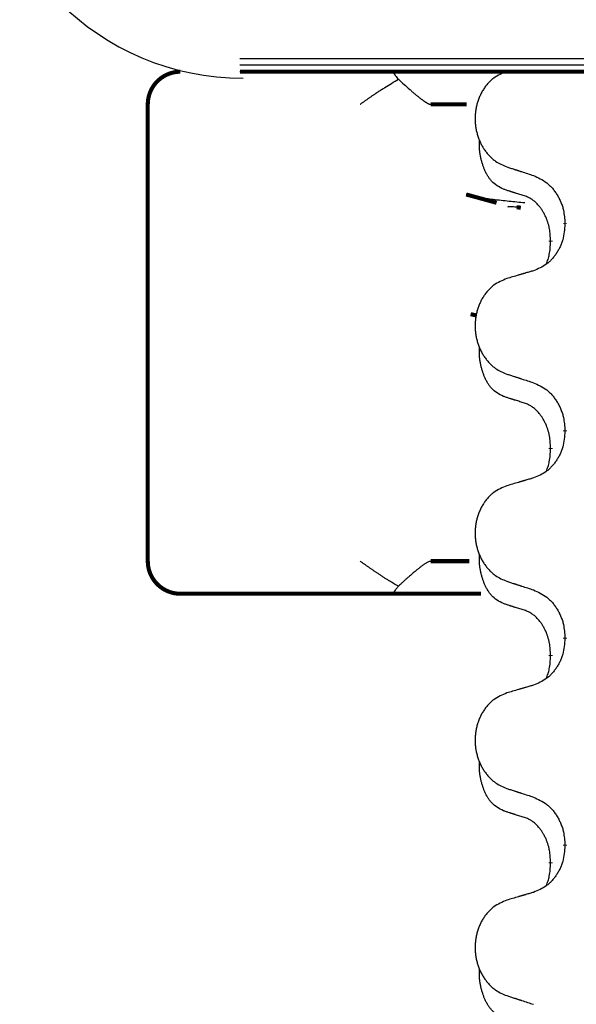
# Model space of a CAD drawing. Units: millimetres. Extents: x -876 to 1591, y -191 to 642.
# Drawn here: x 107 to 116, y 556 to 572 of the extents above; entities that cross this region are included whole.
import ezdxf

# ---------------------------------------------------------------- set-up
doc = ezdxf.new("R2010")
doc.units = ezdxf.units.MM
doc.linetypes.add('SLD_Durchgehend', pattern=[0, 0, 0])

# ---------------------------------------------------------------- blocks, each defined once
blk = doc.blocks.new('HL50FU-0-200', base_point=(357.315, 225.298))
at = {"color": 7, "linetype": 'Continuous'}
for p, q in [((110.566, 570.944), (136.366, 570.944)), ((136.366, 570.844), (110.566, 570.844)), ((136.366, 570.744), (110.566, 570.744))]:
    blk.add_line(p, q, dxfattribs=at)
at = {"color": 7, "linetype": 'SLD_Durchgehend', "const_width": 0.0625}
for points in [[(109.653, 570.744, 0.414214), (109.153, 570.244, 0.414214)], [(109.153, 563.244, 0.414214), (109.653, 562.744, 0.414214)]]:
    blk.add_lwpolyline(points, format="xyb", dxfattribs=at)
for points in [[(110.566, 570.744), (136.366, 570.744)], [(109.153, 570.244), (109.153, 563.244)], [(114.04, 570.244), (113.491, 570.244)], [(114.035, 568.863), (114.501, 568.735)], [(114.873, 568.661), (114.808, 568.666)], [(115.549, 568.408), (115.549, 568.423)], [(115.329, 568.154), (115.329, 568.139)], [(114.103, 567.029), (114.193, 567.009)], [(115.549, 565.233), (115.549, 565.248)], [(115.329, 564.979), (115.329, 564.964)], [(113.491, 563.244), (114.081, 563.244)], [(110.283, 562.744), (109.653, 562.744)], [(112.458, 562.744), (110.283, 562.744)], [(112.923, 562.744), (112.458, 562.744)], [(114.261, 562.744), (112.923, 562.744)], [(115.549, 562.058), (115.549, 562.073)], [(115.329, 561.804), (115.329, 561.789)], [(115.549, 558.883), (115.549, 558.898)], [(115.329, 558.629), (115.329, 558.614)]]:
    blk.add_lwpolyline(points, dxfattribs=at)
at = {"color": 7, "linetype": 'Continuous'}
blk.add_arc((110.618, 574.644), 4, 180, 270, dxfattribs=at)
at = {"color": 7, "linetype": 'SLD_Durchgehend'}
for points, knots in [([(112.408, 570.244), (112.409, 570.245), (112.411, 570.246), (112.424, 570.255), (112.447, 570.272), (112.481, 570.295), (112.515, 570.319), (112.548, 570.343), (112.582, 570.366), (112.616, 570.39), (112.65, 570.413), (112.681, 570.433), (112.71, 570.452), (112.736, 570.469), (112.762, 570.486), (112.814, 570.518), (112.892, 570.566), (112.961, 570.607), (112.996, 570.628)], [0, 0, 0, 0, 0.0031522, 0.0063044, 0.0475822, 0.0888599, 0.1301381, 0.1714164, 0.2124075, 0.2533987, 0.2943886, 0.3353784, 0.366421, 0.3974638, 0.4285069, 0.45955, 0.5809455, 0.702341, 0.702341, 0.702341, 0.702341]), ([(112.923, 570.744), (112.921, 570.741), (112.918, 570.736), (112.921, 570.729), (112.924, 570.723), (112.926, 570.718), (112.929, 570.713), (112.933, 570.708), (112.937, 570.702), (112.941, 570.696), (112.946, 570.689), (112.957, 570.676), (112.973, 570.655), (112.988, 570.637), (112.996, 570.628)], [0, 0, 0, 0, 0.0086397, 0.0173087, 0.0228076, 0.0282402, 0.0335931, 0.0389648, 0.0469589, 0.0549435, 0.0629647, 0.0709885, 0.1064539, 0.1419193, 0.1419193, 0.1419193, 0.1419193]), ([(112.996, 570.628), (113.025, 570.602), (113.082, 570.55), (113.146, 570.492), (113.189, 570.455), (113.209, 570.437), (113.229, 570.42), (113.247, 570.405), (113.263, 570.391), (113.276, 570.38), (113.29, 570.369), (113.303, 570.359), (113.315, 570.349), (113.328, 570.339), (113.34, 570.33), (113.352, 570.321), (113.364, 570.312), (113.375, 570.304), (113.386, 570.296), (113.396, 570.289), (113.405, 570.283), (113.413, 570.278), (113.421, 570.273), (113.429, 570.268), (113.436, 570.264), (113.443, 570.26), (113.45, 570.257), (113.457, 570.254), (113.463, 570.251), (113.468, 570.249), (113.474, 570.247), (113.479, 570.245), (113.485, 570.244), (113.489, 570.244), (113.491, 570.244)], [0, 0, 0, 0, 0.1163777, 0.2327553, 0.2594086, 0.286062, 0.3127149, 0.3393677, 0.3567276, 0.3740876, 0.3914478, 0.4088081, 0.4244195, 0.440031, 0.4556416, 0.4712523, 0.4848629, 0.4984736, 0.5120868, 0.5256999, 0.5354006, 0.5451013, 0.5547957, 0.5644901, 0.5723318, 0.5801733, 0.5880321, 0.595891, 0.6017018, 0.6075134, 0.6133011, 0.6190841, 0.6248306, 0.6305771, 0.6305771, 0.6305771, 0.6305771]), ([(114.657, 570.749), (114.622, 570.734), (114.553, 570.705), (114.479, 570.663), (114.434, 570.628), (114.412, 570.609), (114.391, 570.588), (114.37, 570.567), (114.351, 570.544), (114.332, 570.52), (114.314, 570.495), (114.298, 570.47), (114.282, 570.444), (114.267, 570.417), (114.253, 570.39), (114.241, 570.362), (114.229, 570.333), (114.218, 570.304), (114.208, 570.274), (114.2, 570.245), (114.192, 570.215), (114.186, 570.184), (114.181, 570.154), (114.177, 570.123), (114.174, 570.092), (114.172, 570.061), (114.171, 570.03), (114.172, 569.998), (114.173, 569.967), (114.176, 569.936), (114.179, 569.906), (114.184, 569.875), (114.19, 569.845), (114.197, 569.815), (114.205, 569.785), (114.214, 569.756), (114.224, 569.727), (114.235, 569.698), (114.247, 569.67), (114.26, 569.643), (114.274, 569.616), (114.289, 569.59), (114.304, 569.565), (114.321, 569.54), (114.339, 569.516), (114.357, 569.492), (114.377, 569.47), (114.397, 569.448), (114.418, 569.428), (114.439, 569.408), (114.462, 569.39), (114.503, 569.36), (114.568, 569.324), (114.627, 569.299), (114.657, 569.286)], [0, 0, 0, 0, 0.112481, 0.224961, 0.254205, 0.283463, 0.312765, 0.342064, 0.372505, 0.402946, 0.433372, 0.463798, 0.494314, 0.52483, 0.555347, 0.585864, 0.616922, 0.647981, 0.679038, 0.710095, 0.741061, 0.772027, 0.802995, 0.833963, 0.865172, 0.896381, 0.927588, 0.958795, 0.989832, 1.020868, 1.051906, 1.082944, 1.113652, 1.144359, 1.175065, 1.20577, 1.236283, 1.266796, 1.29731, 1.327824, 1.357761, 1.387698, 1.417635, 1.447572, 1.477483, 1.507394, 1.537316, 1.567238, 1.596112, 1.624989, 1.653829, 1.682658, 1.778901, 1.875145, 1.875145, 1.875145, 1.875145]), ([(114.605, 568.944), (114.572, 568.96), (114.506, 568.994), (114.443, 569.046), (114.409, 569.086), (114.395, 569.104), (114.381, 569.122), (114.368, 569.142), (114.356, 569.164), (114.343, 569.186), (114.332, 569.209), (114.321, 569.232), (114.312, 569.254), (114.303, 569.276), (114.295, 569.298), (114.288, 569.321), (114.28, 569.345), (114.274, 569.37), (114.267, 569.394), (114.261, 569.419), (114.256, 569.445), (114.251, 569.472), (114.246, 569.499), (114.243, 569.526), (114.24, 569.553), (114.238, 569.581), (114.237, 569.608), (114.238, 569.637), (114.24, 569.667), (114.242, 569.688), (114.242, 569.698)], [0, 0, 0, 0, 0.1104767, 0.2209534, 0.2438284, 0.2667114, 0.2896326, 0.3125527, 0.3382849, 0.3640175, 0.389731, 0.4154442, 0.4390192, 0.4625939, 0.4861716, 0.5097495, 0.5351329, 0.5605162, 0.5859001, 0.6112844, 0.6383739, 0.665463, 0.6925584, 0.7196538, 0.7472958, 0.7749392, 0.8025614, 0.830178, 0.8614107, 0.8926434, 0.8926434, 0.8926434, 0.8926434]), ([(114.657, 569.286), (114.676, 569.28), (114.714, 569.268), (114.756, 569.254), (114.785, 569.245), (114.799, 569.24), (114.813, 569.236), (114.828, 569.231), (114.842, 569.226), (114.856, 569.222), (114.87, 569.217), (114.91, 569.204), (114.976, 569.183), (115.036, 569.163), (115.067, 569.153)], [0, 0, 0, 0, 0.0599168, 0.1198336, 0.1348129, 0.1497923, 0.1647716, 0.179751, 0.1947305, 0.2097099, 0.2246894, 0.2396689, 0.3353723, 0.4310757, 0.4310757, 0.4310757, 0.4310757]), ([(115.067, 569.153), (115.102, 569.137), (115.173, 569.106), (115.248, 569.06), (115.293, 569.023), (115.315, 569.002), (115.337, 568.981), (115.357, 568.958), (115.377, 568.934), (115.396, 568.908), (115.413, 568.883), (115.43, 568.856), (115.446, 568.829), (115.461, 568.801), (115.475, 568.772), (115.488, 568.743), (115.499, 568.713), (115.51, 568.683), (115.519, 568.652), (115.531, 568.599), (115.542, 568.522), (115.547, 568.456), (115.549, 568.423)], [0, 0, 0, 0, 0.1161018, 0.2322037, 0.2623496, 0.2925108, 0.3227169, 0.3529195, 0.3843764, 0.415834, 0.4472779, 0.4787225, 0.5104414, 0.5421594, 0.5738837, 0.6056077, 0.6377093, 0.6698134, 0.7018938, 0.7339652, 0.8335001, 0.9330351, 0.9330351, 0.9330351, 0.9330351]), ([(114.935, 568.734), (114.854, 568.741), (114.692, 568.757), (114.46, 568.781), (114.24, 568.813), (114.103, 568.846), (114.035, 568.863)], [0, 0, 0, 0, 0.2446073, 0.4892147, 0.7000859, 0.910957, 0.910957, 0.910957, 0.910957]), ([(114.928, 568.841), (114.905, 568.848), (114.859, 568.863), (114.809, 568.878), (114.778, 568.888), (114.767, 568.891), (114.755, 568.895), (114.743, 568.899), (114.732, 568.902), (114.72, 568.906), (114.709, 568.91), (114.686, 568.917), (114.651, 568.929), (114.62, 568.939), (114.605, 568.944)], [0, 0, 0, 0, 0.072467, 0.1449339, 0.1570396, 0.1691453, 0.181251, 0.1933566, 0.2054742, 0.2175917, 0.2297093, 0.2418268, 0.2903502, 0.3388736, 0.3388736, 0.3388736, 0.3388736]), ([(115.329, 568.154), (115.327, 568.185), (115.324, 568.246), (115.316, 568.314), (115.307, 568.359), (115.303, 568.38), (115.297, 568.401), (115.292, 568.421), (115.285, 568.441), (115.279, 568.46), (115.272, 568.479), (115.264, 568.5), (115.254, 568.522), (115.243, 568.546), (115.231, 568.569), (115.218, 568.592), (115.205, 568.613), (115.193, 568.633), (115.179, 568.652), (115.163, 568.673), (115.145, 568.695), (115.125, 568.718), (115.103, 568.739), (115.081, 568.759), (115.059, 568.776), (115.037, 568.791), (115.013, 568.805), (114.988, 568.818), (114.959, 568.83), (114.938, 568.838), (114.928, 568.841)], [0, 0, 0, 0, 0.0921911, 0.1843821, 0.20591, 0.2274409, 0.2489766, 0.2705115, 0.2907895, 0.3110675, 0.3313472, 0.3516275, 0.3780441, 0.4044611, 0.4308749, 0.4572883, 0.4811357, 0.5049824, 0.5288358, 0.5526907, 0.5831984, 0.6137075, 0.6442319, 0.6747535, 0.7017613, 0.7287719, 0.7557302, 0.7826753, 0.8155538, 0.8484323, 0.8484323, 0.8484323, 0.8484323]), ([(114.808, 568.666), (114.791, 568.668), (114.758, 568.671), (114.719, 568.674), (114.688, 568.674), (114.675, 568.671), (114.668, 568.67)], [0, 0, 0, 0, 0.0497354, 0.0994708, 0.1200335, 0.1405961, 0.1405961, 0.1405961, 0.1405961]), ([(115.549, 568.408), (115.546, 568.368), (115.539, 568.288), (115.524, 568.198), (115.506, 568.141), (115.497, 568.113), (115.486, 568.085), (115.474, 568.059), (115.461, 568.032), (115.447, 568.007), (115.432, 567.982), (115.416, 567.957), (115.399, 567.934), (115.382, 567.911), (115.364, 567.888), (115.345, 567.867), (115.326, 567.847), (115.306, 567.828), (115.285, 567.81), (115.241, 567.777), (115.169, 567.736), (115.101, 567.708), (115.067, 567.694)], [0, 0, 0, 0, 0.1207923, 0.2415845, 0.2711145, 0.3006544, 0.3302167, 0.3597763, 0.388964, 0.418152, 0.4473341, 0.4765167, 0.5051788, 0.5338402, 0.5625129, 0.591185, 0.618755, 0.6463281, 0.6738633, 0.7013854, 0.8115011, 0.9216168, 0.9216168, 0.9216168, 0.9216168]), ([(115.265, 567.797), (115.274, 567.82), (115.291, 567.868), (115.313, 567.949), (115.324, 568.04), (115.327, 568.106), (115.329, 568.139)], [0, 0, 0, 0, 0.0756193, 0.1512387, 0.250723, 0.3502073, 0.3502073, 0.3502073, 0.3502073]), ([(115.067, 567.694), (115.048, 567.689), (115.009, 567.677), (114.966, 567.665), (114.938, 567.656), (114.923, 567.652), (114.909, 567.648), (114.895, 567.644), (114.88, 567.64), (114.866, 567.635), (114.852, 567.631), (114.812, 567.619), (114.747, 567.6), (114.687, 567.583), (114.657, 567.574)], [0, 0, 0, 0, 0.0597754, 0.1195507, 0.1344951, 0.1494396, 0.164384, 0.1793284, 0.1942733, 0.2092182, 0.2241631, 0.239108, 0.3332541, 0.4274002, 0.4274002, 0.4274002, 0.4274002]), ([(114.657, 567.574), (114.622, 567.559), (114.553, 567.53), (114.479, 567.488), (114.434, 567.453), (114.412, 567.434), (114.391, 567.413), (114.37, 567.392), (114.351, 567.369), (114.332, 567.345), (114.314, 567.32), (114.298, 567.295), (114.282, 567.269), (114.267, 567.242), (114.253, 567.215), (114.241, 567.187), (114.229, 567.158), (114.218, 567.129), (114.208, 567.099), (114.2, 567.07), (114.192, 567.04), (114.186, 567.009), (114.181, 566.979), (114.177, 566.948), (114.174, 566.917), (114.172, 566.886), (114.171, 566.855), (114.172, 566.823), (114.173, 566.792), (114.176, 566.761), (114.179, 566.731), (114.184, 566.7), (114.19, 566.67), (114.197, 566.64), (114.205, 566.61), (114.214, 566.581), (114.224, 566.552), (114.235, 566.523), (114.247, 566.495), (114.26, 566.468), (114.274, 566.441), (114.289, 566.415), (114.304, 566.39), (114.321, 566.365), (114.339, 566.341), (114.357, 566.317), (114.377, 566.295), (114.397, 566.273), (114.418, 566.253), (114.439, 566.233), (114.462, 566.215), (114.503, 566.185), (114.568, 566.149), (114.627, 566.124), (114.657, 566.111)], [0, 0, 0, 0, 0.112481, 0.224961, 0.254205, 0.283463, 0.312765, 0.342064, 0.372505, 0.402946, 0.433372, 0.463798, 0.494314, 0.52483, 0.555347, 0.585864, 0.616922, 0.647981, 0.679038, 0.710095, 0.741061, 0.772027, 0.802995, 0.833963, 0.865172, 0.896381, 0.927588, 0.958795, 0.989832, 1.020868, 1.051906, 1.082944, 1.113652, 1.144359, 1.175065, 1.20577, 1.236283, 1.266796, 1.29731, 1.327824, 1.357761, 1.387698, 1.417635, 1.447572, 1.477483, 1.507394, 1.537316, 1.567238, 1.596112, 1.624989, 1.653829, 1.682658, 1.778901, 1.875145, 1.875145, 1.875145, 1.875145]), ([(114.605, 565.769), (114.572, 565.785), (114.506, 565.819), (114.443, 565.871), (114.409, 565.911), (114.395, 565.929), (114.381, 565.947), (114.368, 565.967), (114.356, 565.989), (114.343, 566.011), (114.332, 566.034), (114.321, 566.057), (114.312, 566.079), (114.303, 566.101), (114.295, 566.123), (114.288, 566.146), (114.28, 566.17), (114.274, 566.195), (114.267, 566.219), (114.261, 566.244), (114.256, 566.27), (114.251, 566.297), (114.246, 566.324), (114.243, 566.351), (114.24, 566.378), (114.238, 566.406), (114.237, 566.433), (114.238, 566.462), (114.24, 566.492), (114.242, 566.513), (114.242, 566.523)], [0, 0, 0, 0, 0.1104767, 0.2209534, 0.2438284, 0.2667114, 0.2896326, 0.3125527, 0.3382849, 0.3640175, 0.389731, 0.4154442, 0.4390192, 0.4625939, 0.4861716, 0.5097495, 0.5351329, 0.5605162, 0.5859001, 0.6112844, 0.6383739, 0.665463, 0.6925584, 0.7196538, 0.7472958, 0.7749392, 0.8025614, 0.830178, 0.8614107, 0.8926434, 0.8926434, 0.8926434, 0.8926434]), ([(114.657, 566.111), (114.676, 566.105), (114.714, 566.093), (114.756, 566.079), (114.785, 566.07), (114.799, 566.065), (114.813, 566.061), (114.828, 566.056), (114.842, 566.051), (114.856, 566.047), (114.87, 566.042), (114.91, 566.029), (114.976, 566.008), (115.036, 565.988), (115.067, 565.978)], [0, 0, 0, 0, 0.0599168, 0.1198336, 0.1348129, 0.1497923, 0.1647716, 0.179751, 0.1947305, 0.2097099, 0.2246894, 0.2396689, 0.3353723, 0.4310757, 0.4310757, 0.4310757, 0.4310757]), ([(115.067, 565.978), (115.102, 565.962), (115.173, 565.931), (115.248, 565.885), (115.293, 565.848), (115.315, 565.827), (115.337, 565.806), (115.357, 565.783), (115.377, 565.759), (115.396, 565.733), (115.413, 565.708), (115.43, 565.681), (115.446, 565.654), (115.461, 565.626), (115.475, 565.597), (115.488, 565.568), (115.499, 565.538), (115.51, 565.508), (115.519, 565.477), (115.531, 565.424), (115.542, 565.347), (115.547, 565.281), (115.549, 565.248)], [0, 0, 0, 0, 0.1161018, 0.2322037, 0.2623496, 0.2925108, 0.3227169, 0.3529195, 0.3843764, 0.415834, 0.4472779, 0.4787225, 0.5104414, 0.5421594, 0.5738837, 0.6056077, 0.6377093, 0.6698134, 0.7018938, 0.7339652, 0.8335001, 0.9330351, 0.9330351, 0.9330351, 0.9330351]), ([(114.928, 565.666), (114.905, 565.673), (114.859, 565.688), (114.809, 565.703), (114.778, 565.713), (114.767, 565.716), (114.755, 565.72), (114.743, 565.724), (114.732, 565.727), (114.72, 565.731), (114.709, 565.735), (114.686, 565.742), (114.651, 565.754), (114.62, 565.764), (114.605, 565.769)], [0, 0, 0, 0, 0.072467, 0.1449339, 0.1570396, 0.1691453, 0.181251, 0.1933566, 0.2054742, 0.2175917, 0.2297093, 0.2418268, 0.2903502, 0.3388736, 0.3388736, 0.3388736, 0.3388736]), ([(115.329, 564.979), (115.327, 565.01), (115.324, 565.071), (115.316, 565.139), (115.307, 565.184), (115.303, 565.205), (115.297, 565.226), (115.292, 565.246), (115.285, 565.266), (115.279, 565.285), (115.272, 565.304), (115.264, 565.325), (115.254, 565.347), (115.243, 565.371), (115.231, 565.394), (115.218, 565.417), (115.205, 565.438), (115.193, 565.458), (115.179, 565.477), (115.163, 565.498), (115.145, 565.52), (115.125, 565.543), (115.103, 565.564), (115.081, 565.584), (115.059, 565.601), (115.037, 565.616), (115.013, 565.63), (114.988, 565.643), (114.959, 565.655), (114.938, 565.663), (114.928, 565.666)], [0, 0, 0, 0, 0.0921911, 0.1843821, 0.20591, 0.2274409, 0.2489766, 0.2705115, 0.2907895, 0.3110675, 0.3313472, 0.3516275, 0.3780441, 0.4044611, 0.4308749, 0.4572883, 0.4811357, 0.5049824, 0.5288358, 0.5526907, 0.5831984, 0.6137075, 0.6442319, 0.6747535, 0.7017613, 0.7287719, 0.7557302, 0.7826753, 0.8155538, 0.8484323, 0.8484323, 0.8484323, 0.8484323]), ([(115.549, 565.233), (115.546, 565.193), (115.539, 565.113), (115.524, 565.023), (115.506, 564.966), (115.497, 564.938), (115.486, 564.91), (115.474, 564.884), (115.461, 564.857), (115.447, 564.832), (115.432, 564.807), (115.416, 564.782), (115.399, 564.759), (115.382, 564.736), (115.364, 564.713), (115.345, 564.692), (115.326, 564.672), (115.306, 564.653), (115.285, 564.635), (115.241, 564.602), (115.169, 564.561), (115.101, 564.533), (115.067, 564.519)], [0, 0, 0, 0, 0.1207923, 0.2415845, 0.2711145, 0.3006544, 0.3302167, 0.3597763, 0.388964, 0.418152, 0.4473341, 0.4765167, 0.5051788, 0.5338402, 0.5625129, 0.591185, 0.618755, 0.6463281, 0.6738633, 0.7013854, 0.8115011, 0.9216168, 0.9216168, 0.9216168, 0.9216168]), ([(115.265, 564.622), (115.274, 564.645), (115.291, 564.693), (115.313, 564.774), (115.324, 564.865), (115.327, 564.931), (115.329, 564.964)], [0, 0, 0, 0, 0.0756193, 0.1512387, 0.250723, 0.3502073, 0.3502073, 0.3502073, 0.3502073]), ([(115.067, 564.519), (115.048, 564.514), (115.009, 564.502), (114.966, 564.49), (114.938, 564.481), (114.923, 564.477), (114.909, 564.473), (114.895, 564.469), (114.88, 564.465), (114.866, 564.46), (114.852, 564.456), (114.812, 564.444), (114.747, 564.425), (114.687, 564.408), (114.657, 564.399)], [0, 0, 0, 0, 0.0597754, 0.1195507, 0.1344951, 0.1494396, 0.164384, 0.1793284, 0.1942733, 0.2092182, 0.2241631, 0.239108, 0.3332541, 0.4274002, 0.4274002, 0.4274002, 0.4274002]), ([(114.657, 564.399), (114.622, 564.384), (114.553, 564.355), (114.479, 564.313), (114.434, 564.278), (114.412, 564.259), (114.391, 564.238), (114.37, 564.217), (114.351, 564.194), (114.332, 564.17), (114.314, 564.145), (114.298, 564.12), (114.282, 564.094), (114.267, 564.067), (114.253, 564.04), (114.241, 564.012), (114.229, 563.983), (114.218, 563.954), (114.208, 563.924), (114.2, 563.895), (114.192, 563.865), (114.186, 563.834), (114.181, 563.804), (114.177, 563.773), (114.174, 563.742), (114.172, 563.711), (114.171, 563.68), (114.172, 563.648), (114.173, 563.617), (114.176, 563.586), (114.179, 563.556), (114.184, 563.525), (114.19, 563.495), (114.197, 563.465), (114.205, 563.435), (114.214, 563.406), (114.224, 563.377), (114.235, 563.348), (114.247, 563.32), (114.26, 563.293), (114.274, 563.266), (114.289, 563.24), (114.304, 563.215), (114.321, 563.19), (114.339, 563.166), (114.357, 563.142), (114.377, 563.12), (114.397, 563.098), (114.418, 563.078), (114.439, 563.058), (114.462, 563.04), (114.503, 563.01), (114.568, 562.974), (114.627, 562.949), (114.657, 562.936)], [0, 0, 0, 0, 0.112481, 0.224961, 0.254205, 0.283463, 0.312765, 0.342064, 0.372505, 0.402946, 0.433372, 0.463798, 0.494314, 0.52483, 0.555347, 0.585864, 0.616922, 0.647981, 0.679038, 0.710095, 0.741061, 0.772027, 0.802995, 0.833963, 0.865172, 0.896381, 0.927588, 0.958795, 0.989832, 1.020868, 1.051906, 1.082944, 1.113652, 1.144359, 1.175065, 1.20577, 1.236283, 1.266796, 1.29731, 1.327824, 1.357761, 1.387698, 1.417635, 1.447572, 1.477483, 1.507394, 1.537316, 1.567238, 1.596112, 1.624989, 1.653829, 1.682658, 1.778901, 1.875145, 1.875145, 1.875145, 1.875145]), ([(112.996, 562.86), (112.97, 562.874), (112.919, 562.904), (112.862, 562.938), (112.824, 562.962), (112.804, 562.974), (112.784, 562.987), (112.764, 563), (112.744, 563.013), (112.724, 563.026), (112.704, 563.039), (112.685, 563.052), (112.667, 563.064), (112.65, 563.076), (112.633, 563.087), (112.617, 563.098), (112.6, 563.11), (112.583, 563.122), (112.566, 563.133), (112.549, 563.145), (112.532, 563.157), (112.515, 563.169), (112.498, 563.18), (112.481, 563.192), (112.464, 563.204), (112.447, 563.216), (112.43, 563.228), (112.418, 563.237), (112.411, 563.242), (112.409, 563.243), (112.408, 563.244)], [0, 0, 0, 0, 0.0883694, 0.1767388, 0.2002866, 0.2238346, 0.2473833, 0.2709319, 0.2949586, 0.3189853, 0.3430118, 0.3670383, 0.3873909, 0.4077435, 0.4280961, 0.4484486, 0.4688854, 0.4893222, 0.509759, 0.5301958, 0.5509485, 0.5717013, 0.5924541, 0.6132069, 0.6339314, 0.6546559, 0.6753804, 0.6961048, 0.6992571, 0.7024093, 0.7024093, 0.7024093, 0.7024093]), ([(113.491, 563.244), (113.477, 563.239), (113.448, 563.23), (113.417, 563.212), (113.395, 563.198), (113.38, 563.188), (113.365, 563.177), (113.35, 563.166), (113.333, 563.153), (113.315, 563.139), (113.298, 563.125), (113.277, 563.108), (113.252, 563.087), (113.223, 563.063), (113.194, 563.038), (113.165, 563.013), (113.135, 562.986), (113.104, 562.959), (113.073, 562.931), (113.045, 562.905), (113.019, 562.881), (113.004, 562.867), (112.996, 562.86)], [0, 0, 0, 0, 0.0444083, 0.0888166, 0.1067808, 0.1247425, 0.1427135, 0.1606855, 0.1830668, 0.2054473, 0.2278198, 0.2501926, 0.2877491, 0.3253056, 0.3628677, 0.4004298, 0.4420082, 0.4835865, 0.5251629, 0.5667392, 0.5983382, 0.6299373, 0.6299373, 0.6299373, 0.6299373]), ([(114.605, 562.594), (114.572, 562.61), (114.506, 562.644), (114.443, 562.696), (114.409, 562.736), (114.395, 562.754), (114.381, 562.772), (114.368, 562.792), (114.356, 562.814), (114.343, 562.836), (114.332, 562.859), (114.321, 562.882), (114.312, 562.904), (114.303, 562.926), (114.295, 562.948), (114.288, 562.971), (114.28, 562.995), (114.274, 563.02), (114.267, 563.044), (114.261, 563.069), (114.256, 563.095), (114.251, 563.122), (114.246, 563.149), (114.243, 563.176), (114.24, 563.203), (114.238, 563.231), (114.237, 563.258), (114.238, 563.287), (114.24, 563.317), (114.242, 563.338), (114.242, 563.348)], [0, 0, 0, 0, 0.1104767, 0.2209534, 0.2438284, 0.2667114, 0.2896326, 0.3125527, 0.3382849, 0.3640175, 0.389731, 0.4154442, 0.4390192, 0.4625939, 0.4861716, 0.5097495, 0.5351329, 0.5605162, 0.5859001, 0.6112844, 0.6383739, 0.665463, 0.6925584, 0.7196538, 0.7472958, 0.7749392, 0.8025614, 0.830178, 0.8614107, 0.8926434, 0.8926434, 0.8926434, 0.8926434]), ([(114.657, 562.936), (114.676, 562.93), (114.714, 562.918), (114.756, 562.904), (114.785, 562.895), (114.799, 562.89), (114.813, 562.886), (114.828, 562.881), (114.842, 562.876), (114.856, 562.872), (114.87, 562.867), (114.91, 562.854), (114.976, 562.833), (115.036, 562.813), (115.067, 562.803)], [0, 0, 0, 0, 0.0599168, 0.1198336, 0.1348129, 0.1497923, 0.1647716, 0.179751, 0.1947305, 0.2097099, 0.2246894, 0.2396689, 0.3353723, 0.4310757, 0.4310757, 0.4310757, 0.4310757]), ([(112.996, 562.86), (112.987, 562.849), (112.97, 562.828), (112.951, 562.805), (112.94, 562.79), (112.936, 562.784), (112.932, 562.778), (112.928, 562.773), (112.925, 562.768), (112.923, 562.764), (112.92, 562.76), (112.919, 562.755), (112.918, 562.748), (112.921, 562.745), (112.923, 562.744)], [0, 0, 0, 0, 0.0407687, 0.0815374, 0.0889743, 0.0964092, 0.1038748, 0.1113497, 0.1160627, 0.1207606, 0.1254507, 0.1301936, 0.1365083, 0.1428078, 0.1428078, 0.1428078, 0.1428078]), ([(115.067, 562.803), (115.102, 562.787), (115.173, 562.756), (115.248, 562.71), (115.293, 562.673), (115.315, 562.652), (115.337, 562.631), (115.357, 562.608), (115.377, 562.584), (115.396, 562.558), (115.413, 562.533), (115.43, 562.506), (115.446, 562.479), (115.461, 562.451), (115.475, 562.422), (115.488, 562.393), (115.499, 562.363), (115.51, 562.333), (115.519, 562.302), (115.531, 562.249), (115.542, 562.172), (115.547, 562.106), (115.549, 562.073)], [0, 0, 0, 0, 0.1161018, 0.2322037, 0.2623496, 0.2925108, 0.3227169, 0.3529195, 0.3843764, 0.415834, 0.4472779, 0.4787225, 0.5104414, 0.5421594, 0.5738837, 0.6056077, 0.6377093, 0.6698134, 0.7018938, 0.7339652, 0.8335001, 0.9330351, 0.9330351, 0.9330351, 0.9330351]), ([(114.928, 562.491), (114.905, 562.498), (114.859, 562.513), (114.809, 562.528), (114.778, 562.538), (114.767, 562.541), (114.755, 562.545), (114.743, 562.549), (114.732, 562.552), (114.72, 562.556), (114.709, 562.56), (114.686, 562.567), (114.651, 562.579), (114.62, 562.589), (114.605, 562.594)], [0, 0, 0, 0, 0.072467, 0.1449339, 0.1570396, 0.1691453, 0.181251, 0.1933566, 0.2054742, 0.2175917, 0.2297093, 0.2418268, 0.2903502, 0.3388736, 0.3388736, 0.3388736, 0.3388736]), ([(115.329, 561.804), (115.327, 561.835), (115.324, 561.896), (115.316, 561.964), (115.307, 562.009), (115.303, 562.03), (115.297, 562.051), (115.292, 562.071), (115.285, 562.091), (115.279, 562.11), (115.272, 562.129), (115.264, 562.15), (115.254, 562.172), (115.243, 562.196), (115.231, 562.219), (115.218, 562.242), (115.205, 562.263), (115.193, 562.283), (115.179, 562.302), (115.163, 562.323), (115.145, 562.345), (115.125, 562.368), (115.103, 562.389), (115.081, 562.409), (115.059, 562.426), (115.037, 562.441), (115.013, 562.455), (114.988, 562.468), (114.959, 562.48), (114.938, 562.488), (114.928, 562.491)], [0, 0, 0, 0, 0.0921911, 0.1843821, 0.20591, 0.2274409, 0.2489766, 0.2705115, 0.2907895, 0.3110675, 0.3313472, 0.3516275, 0.3780441, 0.4044611, 0.4308749, 0.4572883, 0.4811357, 0.5049824, 0.5288358, 0.5526907, 0.5831984, 0.6137075, 0.6442319, 0.6747535, 0.7017613, 0.7287719, 0.7557302, 0.7826753, 0.8155538, 0.8484323, 0.8484323, 0.8484323, 0.8484323]), ([(115.549, 562.058), (115.546, 562.018), (115.539, 561.938), (115.524, 561.848), (115.506, 561.791), (115.497, 561.763), (115.486, 561.735), (115.474, 561.709), (115.461, 561.682), (115.447, 561.657), (115.432, 561.632), (115.416, 561.607), (115.399, 561.584), (115.382, 561.561), (115.364, 561.538), (115.345, 561.517), (115.326, 561.497), (115.306, 561.478), (115.285, 561.46), (115.241, 561.427), (115.169, 561.386), (115.101, 561.358), (115.067, 561.344)], [0, 0, 0, 0, 0.1207923, 0.2415845, 0.2711145, 0.3006544, 0.3302167, 0.3597763, 0.388964, 0.418152, 0.4473341, 0.4765167, 0.5051788, 0.5338402, 0.5625129, 0.591185, 0.618755, 0.6463281, 0.6738633, 0.7013854, 0.8115011, 0.9216168, 0.9216168, 0.9216168, 0.9216168]), ([(115.265, 561.447), (115.274, 561.47), (115.291, 561.518), (115.313, 561.599), (115.324, 561.69), (115.327, 561.756), (115.329, 561.789)], [0, 0, 0, 0, 0.0756193, 0.1512387, 0.250723, 0.3502073, 0.3502073, 0.3502073, 0.3502073]), ([(115.067, 561.344), (115.048, 561.339), (115.009, 561.327), (114.966, 561.315), (114.938, 561.306), (114.923, 561.302), (114.909, 561.298), (114.895, 561.294), (114.88, 561.29), (114.866, 561.285), (114.852, 561.281), (114.812, 561.269), (114.747, 561.25), (114.687, 561.233), (114.657, 561.224)], [0, 0, 0, 0, 0.0597754, 0.1195507, 0.1344951, 0.1494396, 0.164384, 0.1793284, 0.1942733, 0.2092182, 0.2241631, 0.239108, 0.3332541, 0.4274002, 0.4274002, 0.4274002, 0.4274002]), ([(114.657, 561.224), (114.622, 561.209), (114.553, 561.18), (114.479, 561.138), (114.434, 561.103), (114.412, 561.084), (114.391, 561.063), (114.37, 561.042), (114.351, 561.019), (114.332, 560.995), (114.314, 560.97), (114.298, 560.945), (114.282, 560.919), (114.267, 560.892), (114.253, 560.865), (114.241, 560.837), (114.229, 560.808), (114.218, 560.779), (114.208, 560.749), (114.2, 560.72), (114.192, 560.69), (114.186, 560.659), (114.181, 560.629), (114.177, 560.598), (114.174, 560.567), (114.172, 560.536), (114.171, 560.505), (114.172, 560.473), (114.173, 560.442), (114.176, 560.411), (114.179, 560.381), (114.184, 560.35), (114.19, 560.32), (114.197, 560.29), (114.205, 560.26), (114.214, 560.231), (114.224, 560.202), (114.235, 560.173), (114.247, 560.145), (114.26, 560.118), (114.274, 560.091), (114.289, 560.065), (114.304, 560.04), (114.321, 560.015), (114.339, 559.991), (114.357, 559.967), (114.377, 559.945), (114.397, 559.923), (114.418, 559.903), (114.439, 559.883), (114.462, 559.865), (114.503, 559.835), (114.568, 559.799), (114.627, 559.774), (114.657, 559.761)], [0, 0, 0, 0, 0.112481, 0.224961, 0.254205, 0.283463, 0.312765, 0.342064, 0.372505, 0.402946, 0.433372, 0.463798, 0.494314, 0.52483, 0.555347, 0.585864, 0.616922, 0.647981, 0.679038, 0.710095, 0.741061, 0.772027, 0.802995, 0.833963, 0.865172, 0.896381, 0.927588, 0.958795, 0.989832, 1.020868, 1.051906, 1.082944, 1.113652, 1.144359, 1.175065, 1.20577, 1.236283, 1.266796, 1.29731, 1.327824, 1.357761, 1.387698, 1.417635, 1.447572, 1.477483, 1.507394, 1.537316, 1.567238, 1.596112, 1.624989, 1.653829, 1.682658, 1.778901, 1.875145, 1.875145, 1.875145, 1.875145]), ([(114.605, 559.419), (114.572, 559.435), (114.506, 559.469), (114.443, 559.521), (114.409, 559.561), (114.395, 559.579), (114.381, 559.597), (114.368, 559.617), (114.356, 559.639), (114.343, 559.661), (114.332, 559.684), (114.321, 559.707), (114.312, 559.729), (114.303, 559.751), (114.295, 559.773), (114.288, 559.796), (114.28, 559.82), (114.274, 559.845), (114.267, 559.869), (114.261, 559.894), (114.256, 559.92), (114.251, 559.947), (114.246, 559.974), (114.243, 560.001), (114.24, 560.028), (114.238, 560.056), (114.237, 560.083), (114.238, 560.112), (114.24, 560.142), (114.242, 560.163), (114.242, 560.173)], [0, 0, 0, 0, 0.1104767, 0.2209534, 0.2438284, 0.2667114, 0.2896326, 0.3125527, 0.3382849, 0.3640175, 0.389731, 0.4154442, 0.4390192, 0.4625939, 0.4861716, 0.5097495, 0.5351329, 0.5605162, 0.5859001, 0.6112844, 0.6383739, 0.665463, 0.6925584, 0.7196538, 0.7472958, 0.7749392, 0.8025614, 0.830178, 0.8614107, 0.8926434, 0.8926434, 0.8926434, 0.8926434]), ([(114.657, 559.761), (114.676, 559.755), (114.714, 559.743), (114.756, 559.729), (114.785, 559.72), (114.799, 559.715), (114.813, 559.711), (114.828, 559.706), (114.842, 559.701), (114.856, 559.697), (114.87, 559.692), (114.91, 559.679), (114.976, 559.658), (115.036, 559.638), (115.067, 559.628)], [0, 0, 0, 0, 0.0599168, 0.1198336, 0.1348129, 0.1497923, 0.1647716, 0.179751, 0.1947305, 0.2097099, 0.2246894, 0.2396689, 0.3353723, 0.4310757, 0.4310757, 0.4310757, 0.4310757]), ([(115.067, 559.628), (115.102, 559.612), (115.173, 559.581), (115.248, 559.535), (115.293, 559.498), (115.315, 559.477), (115.337, 559.456), (115.357, 559.433), (115.377, 559.409), (115.396, 559.383), (115.413, 559.358), (115.43, 559.331), (115.446, 559.304), (115.461, 559.276), (115.475, 559.247), (115.488, 559.218), (115.499, 559.188), (115.51, 559.158), (115.519, 559.127), (115.531, 559.074), (115.542, 558.997), (115.547, 558.931), (115.549, 558.898)], [0, 0, 0, 0, 0.1161018, 0.2322037, 0.2623496, 0.2925108, 0.3227169, 0.3529195, 0.3843764, 0.415834, 0.4472779, 0.4787225, 0.5104414, 0.5421594, 0.5738837, 0.6056077, 0.6377093, 0.6698134, 0.7018938, 0.7339652, 0.8335001, 0.9330351, 0.9330351, 0.9330351, 0.9330351]), ([(114.928, 559.316), (114.905, 559.323), (114.859, 559.338), (114.809, 559.353), (114.778, 559.363), (114.767, 559.366), (114.755, 559.37), (114.743, 559.374), (114.732, 559.377), (114.72, 559.381), (114.709, 559.385), (114.686, 559.392), (114.651, 559.404), (114.62, 559.414), (114.605, 559.419)], [0, 0, 0, 0, 0.072467, 0.1449339, 0.1570396, 0.1691453, 0.181251, 0.1933566, 0.2054742, 0.2175917, 0.2297093, 0.2418268, 0.2903502, 0.3388736, 0.3388736, 0.3388736, 0.3388736]), ([(115.329, 558.629), (115.327, 558.66), (115.324, 558.721), (115.316, 558.789), (115.307, 558.834), (115.303, 558.855), (115.297, 558.876), (115.292, 558.896), (115.285, 558.916), (115.279, 558.935), (115.272, 558.954), (115.264, 558.975), (115.254, 558.997), (115.243, 559.021), (115.231, 559.044), (115.218, 559.067), (115.205, 559.088), (115.193, 559.108), (115.179, 559.127), (115.163, 559.148), (115.145, 559.17), (115.125, 559.193), (115.103, 559.214), (115.081, 559.234), (115.059, 559.251), (115.037, 559.266), (115.013, 559.28), (114.988, 559.293), (114.959, 559.305), (114.938, 559.313), (114.928, 559.316)], [0, 0, 0, 0, 0.0921911, 0.1843821, 0.20591, 0.2274409, 0.2489766, 0.2705115, 0.2907895, 0.3110675, 0.3313472, 0.3516275, 0.3780441, 0.4044611, 0.4308749, 0.4572883, 0.4811357, 0.5049824, 0.5288358, 0.5526907, 0.5831984, 0.6137075, 0.6442319, 0.6747535, 0.7017613, 0.7287719, 0.7557302, 0.7826753, 0.8155538, 0.8484323, 0.8484323, 0.8484323, 0.8484323]), ([(115.549, 558.883), (115.546, 558.843), (115.539, 558.763), (115.524, 558.673), (115.506, 558.616), (115.497, 558.588), (115.486, 558.56), (115.474, 558.534), (115.461, 558.507), (115.447, 558.482), (115.432, 558.457), (115.416, 558.432), (115.399, 558.409), (115.382, 558.386), (115.364, 558.363), (115.345, 558.342), (115.326, 558.322), (115.306, 558.303), (115.285, 558.285), (115.241, 558.252), (115.169, 558.211), (115.101, 558.183), (115.067, 558.169)], [0, 0, 0, 0, 0.1207923, 0.2415845, 0.2711145, 0.3006544, 0.3302167, 0.3597763, 0.388964, 0.418152, 0.4473341, 0.4765167, 0.5051788, 0.5338402, 0.5625129, 0.591185, 0.618755, 0.6463281, 0.6738633, 0.7013854, 0.8115011, 0.9216168, 0.9216168, 0.9216168, 0.9216168]), ([(115.265, 558.272), (115.274, 558.295), (115.291, 558.343), (115.313, 558.424), (115.324, 558.515), (115.327, 558.581), (115.329, 558.614)], [0, 0, 0, 0, 0.0756193, 0.1512387, 0.250723, 0.3502073, 0.3502073, 0.3502073, 0.3502073]), ([(115.067, 558.169), (115.048, 558.164), (115.009, 558.152), (114.966, 558.14), (114.938, 558.131), (114.923, 558.127), (114.909, 558.123), (114.895, 558.119), (114.88, 558.115), (114.866, 558.11), (114.852, 558.106), (114.812, 558.094), (114.747, 558.075), (114.687, 558.058), (114.657, 558.049)], [0, 0, 0, 0, 0.0597754, 0.1195507, 0.1344951, 0.1494396, 0.164384, 0.1793284, 0.1942733, 0.2092182, 0.2241631, 0.239108, 0.3332541, 0.4274002, 0.4274002, 0.4274002, 0.4274002]), ([(114.657, 558.049), (114.622, 558.034), (114.553, 558.005), (114.479, 557.963), (114.434, 557.928), (114.412, 557.909), (114.391, 557.888), (114.37, 557.867), (114.351, 557.844), (114.332, 557.82), (114.314, 557.795), (114.298, 557.77), (114.282, 557.744), (114.267, 557.717), (114.253, 557.69), (114.241, 557.662), (114.229, 557.633), (114.218, 557.604), (114.208, 557.574), (114.2, 557.545), (114.192, 557.515), (114.186, 557.484), (114.181, 557.454), (114.177, 557.423), (114.174, 557.392), (114.172, 557.361), (114.171, 557.33), (114.172, 557.298), (114.173, 557.267), (114.176, 557.236), (114.179, 557.206), (114.184, 557.175), (114.19, 557.145), (114.197, 557.115), (114.205, 557.085), (114.214, 557.056), (114.224, 557.027), (114.235, 556.998), (114.247, 556.97), (114.26, 556.943), (114.274, 556.916), (114.289, 556.89), (114.304, 556.865), (114.321, 556.84), (114.339, 556.816), (114.357, 556.792), (114.377, 556.77), (114.397, 556.748), (114.418, 556.728), (114.439, 556.708), (114.462, 556.69), (114.503, 556.66), (114.568, 556.624), (114.627, 556.599), (114.657, 556.586)], [0, 0, 0, 0, 0.112481, 0.224961, 0.254205, 0.283463, 0.312765, 0.342064, 0.372505, 0.402946, 0.433372, 0.463798, 0.494314, 0.52483, 0.555347, 0.585864, 0.616922, 0.647981, 0.679038, 0.710095, 0.741061, 0.772027, 0.802995, 0.833963, 0.865172, 0.896381, 0.927588, 0.958795, 0.989832, 1.020868, 1.051906, 1.082944, 1.113652, 1.144359, 1.175065, 1.20577, 1.236283, 1.266796, 1.29731, 1.327824, 1.357761, 1.387698, 1.417635, 1.447572, 1.477483, 1.507394, 1.537316, 1.567238, 1.596112, 1.624989, 1.653829, 1.682658, 1.778901, 1.875145, 1.875145, 1.875145, 1.875145]), ([(114.605, 556.244), (114.572, 556.26), (114.506, 556.294), (114.443, 556.346), (114.409, 556.386), (114.395, 556.404), (114.381, 556.422), (114.368, 556.442), (114.356, 556.464), (114.343, 556.486), (114.332, 556.509), (114.321, 556.532), (114.312, 556.554), (114.303, 556.576), (114.295, 556.598), (114.288, 556.621), (114.28, 556.645), (114.274, 556.67), (114.267, 556.694), (114.261, 556.719), (114.256, 556.745), (114.251, 556.772), (114.246, 556.799), (114.243, 556.826), (114.24, 556.853), (114.238, 556.881), (114.237, 556.908), (114.238, 556.937), (114.24, 556.967), (114.242, 556.988), (114.242, 556.998)], [0, 0, 0, 0, 0.1104767, 0.2209534, 0.2438284, 0.2667114, 0.2896326, 0.3125527, 0.3382849, 0.3640175, 0.389731, 0.4154442, 0.4390192, 0.4625939, 0.4861716, 0.5097495, 0.5351329, 0.5605162, 0.5859001, 0.6112844, 0.6383739, 0.665463, 0.6925584, 0.7196538, 0.7472958, 0.7749392, 0.8025614, 0.830178, 0.8614107, 0.8926434, 0.8926434, 0.8926434, 0.8926434]), ([(114.657, 556.586), (114.676, 556.58), (114.714, 556.568), (114.756, 556.554), (114.785, 556.545), (114.799, 556.54), (114.813, 556.536), (114.828, 556.531), (114.842, 556.526), (114.856, 556.522), (114.87, 556.517), (114.91, 556.504), (114.976, 556.483), (115.036, 556.463), (115.067, 556.453)], [0, 0, 0, 0, 0.0599168, 0.1198336, 0.1348129, 0.1497923, 0.1647716, 0.179751, 0.1947305, 0.2097099, 0.2246894, 0.2396689, 0.3353723, 0.4310757, 0.4310757, 0.4310757, 0.4310757])]:
    blk.add_open_spline(points, degree=3, knots=knots, dxfattribs=at)

msp = doc.modelspace()

# ---------------------------------------------------------------- block references
msp.add_blockref('HL50FU-0-200', (357.315, 225.298))

doc.saveas('drawing.dxf')
